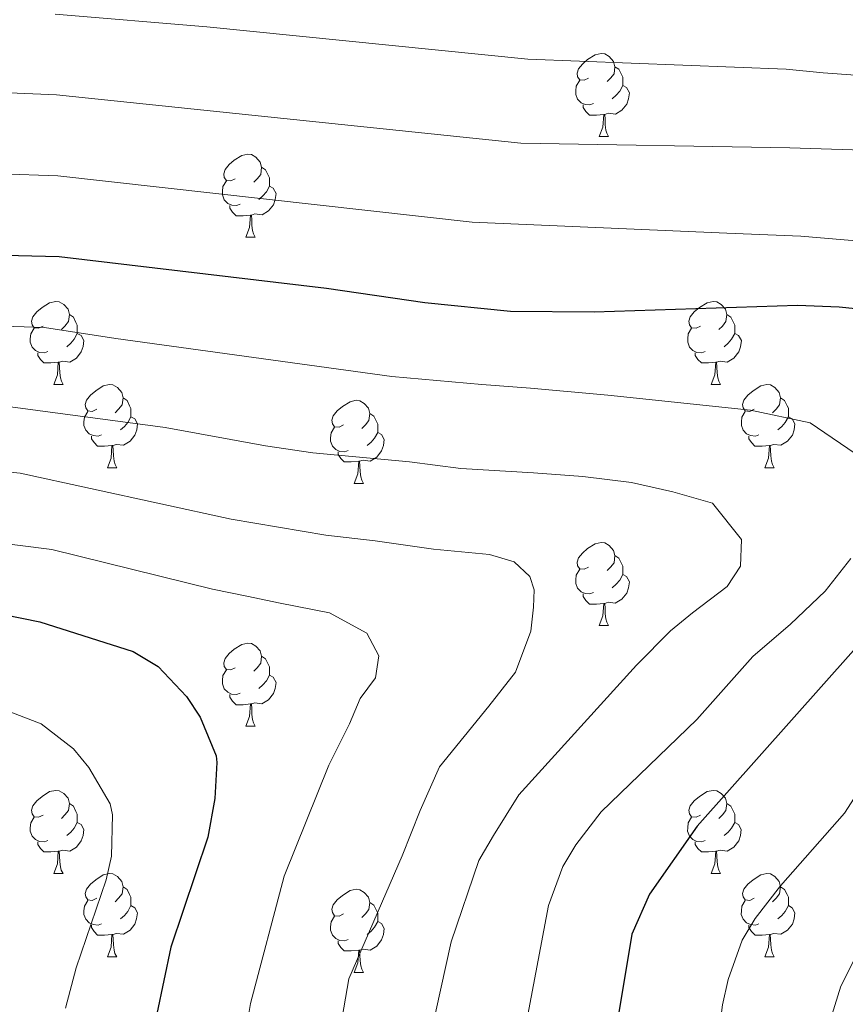
# Model space of a CAD drawing. Units: metres. Extents: x 667900 to 672427, y 737230 to 740310.
# Drawn here: x 669162 to 669261, y 739275 to 739394 of the extents above; entities that cross this region are included whole.
import ezdxf

# ---------------------------------------------------------------- set-up
doc = ezdxf.new("R2010")
doc.units = ezdxf.units.M
doc.header["$MEASUREMENT"] = 0
for name, color, linetype, lineweight in [('Carátula', 7, 'Continuous', 0), ('Elementos auxiliares', 7, 'Continuous', 0), ('Entidades rústicas y varios', 7, 'Continuous', 0), ('Relieve y altimetría', 7, 'Continuous', 0)]:
    doc.layers.add(name, color=color, linetype=linetype, lineweight=lineweight)

msp = doc.modelspace()

# ---------------------------------------------------------------- linework, layer by layer
at = {"layer": 'Carátula', "color": 7, "linetype": 'Continuous', "lineweight": 0}
for points in [[(667973.551, 737230.306), (672427.184, 737340.44), (672353.761, 740309.544), (667900.128, 740199.409)], [(667973.551, 737230.306), (672427.185, 737340.44), (672353.762, 740309.543), (667900.129, 740199.41)]]:
    msp.add_3dface(points, dxfattribs=at)
at = {"layer": 'Elementos auxiliares', "color": 250, "linetype": 'Continuous', "lineweight": 0}
msp.add_3dface([(668786.92, 739959.03), (672194.691, 740043.329), (672252.66, 737729.939), (668843.73, 737645.64)], dxfattribs=at)
at = {"layer": 'Entidades rústicas y varios', "color": 92, "linetype": 'Continuous', "lineweight": 0, "flags": 128}
for points in [[(669230.36, 739386.636), (669229.831, 739386.37), (669229.3, 739386.425), (669229.036, 739386.795), (669228.981, 739387.221), (669229.141, 739387.741), (669229.62, 739388.335), (669230.255, 739388.866), (669231.156, 739389.45), (669231.9, 739389.611), (669232.326, 739389.555), (669232.856, 739389.24), (669233.385, 739388.655), (669233.545, 739388.016), (669233.435, 739387.166), (669233.01, 739386.635), (669232.591, 739386.211)], [(669233.545, 739388.016), (669234.02, 739387.7), (669234.336, 739387.06), (669234.496, 739386.74), (669234.495, 739386.161), (669234.496, 739385.736), (669234.126, 739385.045), (669233.706, 739384.566), (669233.226, 739384.146)], [(669230.946, 739383.555), (669230.521, 739383.396), (669229.936, 739383.455), (669229.461, 739383.665), (669229.036, 739384.09), (669228.82, 739384.675), (669228.821, 739385.095), (669228.876, 739385.681), (669229.301, 739386.37)], [(669234.496, 739385.736), (669234.95, 739385.486), (669235.296, 739384.87), (669235.185, 739384.145), (669234.975, 739383.506), (669234.39, 739382.765), (669233.596, 739382.285), (669232.746, 739382.39), (669232.315, 739382.261)], [(669232.206, 739382.26), (669231.316, 739382.175), (669230.471, 739382.175), (669230.046, 739382.606), (669229.726, 739383.08), (669229.725, 739383.395)], [(669231.66, 739379.576), (669232.096, 739380.736), (669232.206, 739382.26), (669232.315, 739382.261), (669232.351, 739381.675), (669232.386, 739380.99), (669232.456, 739380.376), (669232.571, 739379.975), (669232.786, 739379.575)], [(669231.66, 739379.576), (669232.786, 739379.575)], [(669187.725, 739374.495), (669187.195, 739374.231), (669186.664, 739374.286), (669186.399, 739374.655), (669186.345, 739375.08), (669186.505, 739375.6), (669186.984, 739376.195), (669187.619, 739376.725), (669188.519, 739377.31), (669189.264, 739377.47), (669189.69, 739377.415), (669190.22, 739377.1), (669190.75, 739376.515), (669190.909, 739375.875), (669190.799, 739375.025), (669190.374, 739374.495), (669189.955, 739374.07)], [(669190.909, 739375.875), (669191.384, 739375.561), (669191.699, 739374.92), (669191.859, 739374.6), (669191.86, 739374.02), (669191.86, 739373.595), (669191.49, 739372.905), (669191.07, 739372.425), (669190.59, 739372.005)], [(669188.31, 739371.415), (669187.885, 739371.255), (669187.3, 739371.315), (669186.825, 739371.526), (669186.4, 739371.95), (669186.185, 739372.535), (669186.185, 739372.955), (669186.24, 739373.54), (669186.665, 739374.231)], [(669191.86, 739373.595), (669192.314, 739373.345), (669192.66, 739372.73), (669192.55, 739372.005), (669192.339, 739371.365), (669191.754, 739370.625), (669190.96, 739370.146), (669190.109, 739370.251), (669189.679, 739370.12)], [(669189.569, 739370.12), (669188.68, 739370.035), (669187.835, 739370.035), (669187.41, 739370.465), (669187.089, 739370.94), (669187.089, 739371.255)], [(669189.024, 739367.435), (669189.46, 739368.595), (669189.569, 739370.12), (669189.679, 739370.12), (669189.715, 739369.536), (669189.75, 739368.85), (669189.82, 739368.236), (669189.935, 739367.835), (669190.15, 739367.436)], [(669189.024, 739367.435), (669190.15, 739367.436)], [(669164.537, 739356.726), (669164.007, 739356.461), (669163.477, 739356.516), (669163.211, 739356.886), (669163.157, 739357.311), (669163.317, 739357.831), (669163.796, 739358.426), (669164.432, 739358.956), (669165.331, 739359.542), (669166.077, 739359.701), (669166.502, 739359.647), (669167.032, 739359.332), (669167.562, 739358.747), (669167.722, 739358.106), (669167.612, 739357.256), (669167.187, 739356.727), (669166.767, 739356.301)], [(669243.864, 739356.726), (669243.333, 739356.461), (669242.804, 739356.516), (669242.539, 739356.887), (669242.484, 739357.311), (669242.643, 739357.831), (669243.124, 739358.427), (669243.759, 739358.956), (669244.659, 739359.542), (669245.404, 739359.701), (669245.828, 739359.647), (669246.358, 739359.332), (669246.889, 739358.747), (669247.049, 739358.106), (669246.939, 739357.256), (669246.514, 739356.727), (669246.094, 739356.301)], [(669167.722, 739358.106), (669168.197, 739357.791), (669168.511, 739357.152), (669168.671, 739356.831), (669168.672, 739356.251), (669168.671, 739355.826), (669168.301, 739355.137), (669167.882, 739354.656), (669167.402, 739354.236)], [(669247.049, 739358.106), (669247.524, 739357.791), (669247.839, 739357.152), (669247.999, 739356.832), (669247.999, 739356.251), (669247.998, 739355.826), (669247.628, 739355.136), (669247.209, 739354.656), (669246.728, 739354.236)], [(669165.122, 739353.647), (669164.697, 739353.486), (669164.111, 739353.547), (669163.637, 739353.756), (669163.211, 739354.182), (669162.997, 739354.767), (669162.996, 739355.187), (669163.052, 739355.771), (669163.477, 739356.461)], [(669244.448, 739353.646), (669244.024, 739353.486), (669243.438, 739353.546), (669242.964, 739353.756), (669242.538, 739354.182), (669242.324, 739354.767), (669242.324, 739355.187), (669242.379, 739355.771), (669242.803, 739356.461)], [(669168.671, 739355.826), (669169.127, 739355.576), (669169.472, 739354.962), (669169.362, 739354.237), (669169.152, 739353.596), (669168.567, 739352.857), (669167.771, 739352.376), (669166.921, 739352.481), (669166.491, 739352.351)], [(669247.998, 739355.826), (669248.454, 739355.576), (669248.799, 739354.962), (669248.689, 739354.236), (669248.479, 739353.596), (669247.894, 739352.857), (669247.098, 739352.376), (669246.249, 739352.481), (669245.819, 739352.351)], [(669166.381, 739352.351), (669165.491, 739352.266), (669164.647, 739352.267), (669164.221, 739352.696), (669163.901, 739353.171), (669163.902, 739353.487)], [(669245.709, 739352.352), (669244.819, 739352.267), (669243.973, 739352.267), (669243.548, 739352.696), (669243.229, 739353.172), (669243.229, 739353.487)], [(669165.837, 739349.666), (669166.272, 739350.826), (669166.381, 739352.351), (669166.491, 739352.351), (669166.527, 739351.766), (669166.562, 739351.082), (669166.632, 739350.466), (669166.747, 739350.067), (669166.962, 739349.666)], [(669245.164, 739349.666), (669245.598, 739350.826), (669245.709, 739352.352), (669245.819, 739352.351), (669245.853, 739351.766), (669245.889, 739351.082), (669245.958, 739350.466), (669246.073, 739350.066), (669246.288, 739349.666)], [(669165.837, 739349.666), (669166.962, 739349.666)], [(669171.012, 739346.691), (669170.481, 739346.426), (669169.952, 739346.481), (669169.686, 739346.851), (669169.632, 739347.276), (669169.792, 739347.796), (669170.272, 739348.391), (669170.907, 739348.921), (669171.806, 739349.507), (669172.552, 739349.666), (669172.976, 739349.612), (669173.507, 739349.297), (669174.037, 739348.712), (669174.197, 739348.071), (669174.087, 739347.221), (669173.662, 739346.692), (669173.242, 739346.266)], [(669245.164, 739349.666), (669246.288, 739349.666)], [(669250.339, 739346.691), (669249.808, 739346.426), (669249.279, 739346.481), (669249.014, 739346.852), (669248.959, 739347.276), (669249.118, 739347.796), (669249.599, 739348.392), (669250.234, 739348.921), (669251.134, 739349.506), (669251.879, 739349.666), (669252.303, 739349.612), (669252.833, 739349.297), (669253.364, 739348.712), (669253.524, 739348.071), (669253.414, 739347.221), (669252.989, 739346.691), (669252.568, 739346.266)], [(669174.197, 739348.071), (669174.672, 739347.756), (669174.986, 739347.117), (669175.146, 739346.796), (669175.147, 739346.216), (669175.146, 739345.791), (669174.776, 739345.102), (669174.357, 739344.621), (669173.876, 739344.201)], [(669200.784, 739344.787), (669200.253, 739344.521), (669199.724, 739344.576), (669199.459, 739344.946), (669199.404, 739345.372), (669199.563, 739345.892), (669200.044, 739346.486), (669200.679, 739347.017), (669201.579, 739347.601), (669202.324, 739347.762), (669202.748, 739347.706), (669203.278, 739347.391), (669203.809, 739346.806), (669203.969, 739346.167), (669203.859, 739345.316), (669203.434, 739344.786), (669203.013, 739344.362)], [(669253.524, 739348.071), (669253.999, 739347.756), (669254.314, 739347.117), (669254.474, 739346.797), (669254.474, 739346.216), (669254.474, 739345.791), (669254.103, 739345.101), (669253.683, 739344.621), (669253.203, 739344.201)], [(669171.597, 739343.612), (669171.172, 739343.451), (669170.586, 739343.512), (669170.112, 739343.721), (669169.686, 739344.147), (669169.472, 739344.732), (669169.471, 739345.152), (669169.527, 739345.736), (669169.952, 739346.426)], [(669175.146, 739345.791), (669175.602, 739345.541), (669175.947, 739344.927), (669175.837, 739344.202), (669175.627, 739343.561), (669175.042, 739342.822), (669174.246, 739342.341), (669173.396, 739342.446), (669172.967, 739342.316)], [(669203.969, 739346.167), (669204.444, 739345.851), (669204.759, 739345.211), (669204.919, 739344.891), (669204.919, 739344.312), (669204.918, 739343.887), (669204.548, 739343.196), (669204.128, 739342.717), (669203.648, 739342.297)], [(669250.923, 739343.611), (669250.498, 739343.451), (669249.914, 739343.511), (669249.438, 739343.721), (669249.014, 739344.147), (669248.799, 739344.732), (669248.799, 739345.152), (669248.853, 739345.736), (669249.278, 739346.426)], [(669254.474, 739345.791), (669254.929, 739345.541), (669255.273, 739344.927), (669255.164, 739344.201), (669254.954, 739343.561), (669254.369, 739342.822), (669253.574, 739342.341), (669252.724, 739342.446), (669252.294, 739342.316)], [(669201.368, 739341.706), (669200.944, 739341.547), (669200.358, 739341.606), (669199.884, 739341.816), (669199.458, 739342.241), (669199.244, 739342.826), (669199.244, 739343.246), (669199.299, 739343.832), (669199.723, 739344.521)], [(669172.856, 739342.316), (669171.966, 739342.231), (669171.122, 739342.232), (669170.696, 739342.661), (669170.376, 739343.136), (669170.377, 739343.452)], [(669204.918, 739343.887), (669205.374, 739343.637), (669205.719, 739343.021), (669205.609, 739342.296), (669205.399, 739341.657), (669204.814, 739340.916), (669204.018, 739340.436), (669203.169, 739340.541), (669202.739, 739340.412)], [(669252.184, 739342.317), (669251.294, 739342.232), (669250.448, 739342.232), (669250.024, 739342.661), (669249.704, 739343.137), (669249.704, 739343.452)], [(669172.312, 739339.631), (669172.746, 739340.791), (669172.856, 739342.316), (669172.967, 739342.316), (669173.002, 739341.731), (669173.037, 739341.047), (669173.106, 739340.431), (669173.222, 739340.032), (669173.437, 739339.631)], [(669251.639, 739339.631), (669252.073, 739340.791), (669252.184, 739342.317), (669252.294, 739342.316), (669252.328, 739341.731), (669252.363, 739341.047), (669252.433, 739340.431), (669252.548, 739340.031), (669252.763, 739339.631)], [(669202.629, 739340.411), (669201.739, 739340.326), (669200.893, 739340.326), (669200.468, 739340.757), (669200.149, 739341.231), (669200.149, 739341.546)], [(669172.312, 739339.631), (669173.437, 739339.631)], [(669202.084, 739337.727), (669202.518, 739338.887), (669202.629, 739340.411), (669202.739, 739340.412), (669202.773, 739339.826), (669202.809, 739339.141), (669202.878, 739338.527), (669202.993, 739338.126), (669203.208, 739337.726)], [(669251.639, 739339.631), (669252.763, 739339.631)], [(669202.084, 739337.727), (669203.208, 739337.726)], [(669230.361, 739327.644), (669229.83, 739327.378), (669229.301, 739327.433), (669229.035, 739327.803), (669228.981, 739328.229), (669229.141, 739328.749), (669229.621, 739329.343), (669230.256, 739329.874), (669231.155, 739330.458), (669231.901, 739330.619), (669232.325, 739330.563), (669232.855, 739330.248), (669233.386, 739329.663), (669233.546, 739329.024), (669233.436, 739328.174), (669233.011, 739327.643), (669232.591, 739327.219)], [(669233.546, 739329.024), (669234.021, 739328.708), (669234.336, 739328.068), (669234.495, 739327.748), (669234.496, 739327.169), (669234.495, 739326.744), (669234.125, 739326.053), (669233.706, 739325.574), (669233.225, 739325.154)], [(669230.946, 739324.563), (669230.521, 739324.404), (669229.935, 739324.463), (669229.461, 739324.673), (669229.035, 739325.098), (669228.821, 739325.683), (669228.82, 739326.103), (669228.876, 739326.689), (669229.301, 739327.378)], [(669234.495, 739326.744), (669234.951, 739326.494), (669235.296, 739325.878), (669235.186, 739325.153), (669234.976, 739324.514), (669234.391, 739323.773), (669233.595, 739323.293), (669232.745, 739323.398), (669232.316, 739323.269)], [(669232.206, 739323.268), (669231.315, 739323.183), (669230.471, 739323.183), (669230.045, 739323.614), (669229.725, 739324.089), (669229.726, 739324.403)], [(669231.661, 739320.584), (669232.095, 739321.744), (669232.206, 739323.268), (669232.316, 739323.269), (669232.351, 739322.683), (669232.386, 739321.998), (669232.455, 739321.383), (669232.571, 739320.983), (669232.786, 739320.583)], [(669231.661, 739320.584), (669232.786, 739320.583)], [(669187.725, 739315.503), (669187.194, 739315.239), (669186.665, 739315.294), (669186.4, 739315.663), (669186.345, 739316.088), (669186.504, 739316.608), (669186.985, 739317.203), (669187.62, 739317.733), (669188.52, 739318.318), (669189.265, 739318.478), (669189.689, 739318.423), (669190.219, 739318.108), (669190.75, 739317.523), (669190.91, 739316.883), (669190.8, 739316.033), (669190.375, 739315.503), (669189.955, 739315.078)], [(669190.91, 739316.883), (669191.385, 739316.569), (669191.7, 739315.928), (669191.86, 739315.608), (669191.86, 739315.028), (669191.859, 739314.604), (669191.489, 739313.913), (669191.07, 739313.433), (669190.589, 739313.013)], [(669188.309, 739312.423), (669187.885, 739312.264), (669187.299, 739312.323), (669186.825, 739312.534), (669186.399, 739312.958), (669186.185, 739313.543), (669186.185, 739313.963), (669186.24, 739314.548), (669186.665, 739315.239)], [(669191.859, 739314.604), (669192.315, 739314.353), (669192.66, 739313.738), (669192.55, 739313.013), (669192.34, 739312.373), (669191.755, 739311.633), (669190.959, 739311.153), (669190.11, 739311.259), (669189.68, 739311.128)], [(669189.57, 739311.128), (669188.679, 739311.043), (669187.834, 739311.043), (669187.409, 739311.473), (669187.09, 739311.948), (669187.09, 739312.263)], [(669189.025, 739308.443), (669189.459, 739309.603), (669189.57, 739311.128), (669189.68, 739311.128), (669189.715, 739310.544), (669189.75, 739309.858), (669189.819, 739309.244), (669189.934, 739308.843), (669190.149, 739308.444)], [(669189.025, 739308.443), (669190.149, 739308.444)], [(669164.537, 739297.734), (669164.006, 739297.469), (669163.477, 739297.524), (669163.212, 739297.894), (669163.156, 739298.319), (669163.316, 739298.839), (669163.797, 739299.434), (669164.432, 739299.964), (669165.332, 739300.55), (669166.077, 739300.709), (669166.501, 739300.655), (669167.031, 739300.34), (669167.562, 739299.755), (669167.722, 739299.114), (669167.612, 739298.264), (669167.187, 739297.735), (669166.766, 739297.309)], [(669243.863, 739297.734), (669243.334, 739297.469), (669242.803, 739297.524), (669242.539, 739297.895), (669242.483, 739298.319), (669242.644, 739298.839), (669243.124, 739299.435), (669243.758, 739299.964), (669244.659, 739300.55), (669245.403, 739300.709), (669245.829, 739300.655), (669246.359, 739300.34), (669246.888, 739299.755), (669247.048, 739299.114), (669246.938, 739298.264), (669246.513, 739297.735), (669246.094, 739297.309)], [(669167.722, 739299.114), (669168.197, 739298.799), (669168.512, 739298.16), (669168.672, 739297.839), (669168.672, 739297.259), (669168.672, 739296.834), (669168.302, 739296.145), (669167.881, 739295.664), (669167.402, 739295.244)], [(669247.048, 739299.114), (669247.524, 739298.799), (669247.839, 739298.16), (669247.999, 739297.84), (669247.998, 739297.259), (669247.999, 739296.834), (669247.629, 739296.144), (669247.209, 739295.664), (669246.729, 739295.244)], [(669165.121, 739294.655), (669164.696, 739294.494), (669164.112, 739294.555), (669163.636, 739294.764), (669163.212, 739295.19), (669162.997, 739295.775), (669162.997, 739296.195), (669163.051, 739296.779), (669163.476, 739297.469)], [(669168.672, 739296.834), (669169.127, 739296.584), (669169.471, 739295.97), (669169.362, 739295.245), (669169.152, 739294.604), (669168.567, 739293.865), (669167.772, 739293.385), (669166.922, 739293.489), (669166.492, 739293.359)], [(669244.449, 739294.655), (669244.023, 739294.494), (669243.439, 739294.555), (669242.963, 739294.764), (669242.539, 739295.19), (669242.323, 739295.775), (669242.324, 739296.195), (669242.378, 739296.779), (669242.804, 739297.469)], [(669247.999, 739296.834), (669248.453, 739296.584), (669248.798, 739295.97), (669248.688, 739295.245), (669248.479, 739294.604), (669247.893, 739293.865), (669247.099, 739293.384), (669246.249, 739293.489), (669245.819, 739293.359)], [(669166.382, 739293.359), (669165.492, 739293.274), (669164.646, 739293.275), (669164.222, 739293.704), (669163.902, 739294.179), (669163.902, 739294.494)], [(669245.709, 739293.36), (669244.819, 739293.275), (669243.974, 739293.275), (669243.549, 739293.704), (669243.229, 739294.179), (669243.228, 739294.495)], [(669165.837, 739290.674), (669166.271, 739291.834), (669166.382, 739293.359), (669166.492, 739293.359), (669166.526, 739292.774), (669166.561, 739292.09), (669166.631, 739291.474), (669166.746, 739291.075), (669166.961, 739290.674)], [(669245.163, 739290.674), (669245.599, 739291.834), (669245.709, 739293.36), (669245.819, 739293.359), (669245.854, 739292.774), (669245.889, 739292.09), (669245.959, 739291.474), (669246.074, 739291.074), (669246.289, 739290.674)], [(669165.837, 739290.674), (669166.961, 739290.674)], [(669171.011, 739287.699), (669170.482, 739287.434), (669169.952, 739287.489), (669169.687, 739287.859), (669169.631, 739288.284), (669169.791, 739288.804), (669170.272, 739289.399), (669170.907, 739289.929), (669171.807, 739290.515), (669172.552, 739290.674), (669172.977, 739290.62), (669173.507, 739290.305), (669174.037, 739289.72), (669174.197, 739289.079), (669174.087, 739288.229), (669173.662, 739287.7), (669173.241, 739287.274)], [(669245.163, 739290.674), (669246.289, 739290.674)], [(669250.338, 739287.699), (669249.809, 739287.434), (669249.278, 739287.489), (669249.014, 739287.86), (669248.959, 739288.284), (669249.119, 739288.804), (669249.599, 739289.4), (669250.233, 739289.929), (669251.134, 739290.515), (669251.878, 739290.674), (669252.304, 739290.62), (669252.834, 739290.305), (669253.363, 739289.72), (669253.523, 739289.079), (669253.413, 739288.229), (669252.988, 739287.7), (669252.569, 739287.274)], [(669174.197, 739289.079), (669174.672, 739288.764), (669174.987, 739288.125), (669175.147, 739287.804), (669175.146, 739287.224), (669175.147, 739286.799), (669174.777, 739286.11), (669174.356, 739285.629), (669173.877, 739285.209)], [(669200.783, 739285.795), (669200.254, 739285.529), (669199.723, 739285.584), (669199.459, 739285.954), (669199.403, 739286.38), (669199.564, 739286.9), (669200.044, 739287.494), (669200.678, 739288.025), (669201.579, 739288.609), (669202.323, 739288.77), (669202.749, 739288.714), (669203.279, 739288.399), (669203.808, 739287.814), (669203.968, 739287.175), (669203.858, 739286.325), (669203.433, 739285.794), (669203.014, 739285.37)], [(669253.523, 739289.079), (669253.998, 739288.764), (669254.314, 739288.125), (669254.474, 739287.805), (669254.473, 739287.224), (669254.474, 739286.799), (669254.104, 739286.109), (669253.684, 739285.629), (669253.204, 739285.209)], [(669171.596, 739284.62), (669171.171, 739284.459), (669170.587, 739284.52), (669170.111, 739284.729), (669169.687, 739285.155), (669169.472, 739285.74), (669169.472, 739286.16), (669169.526, 739286.744), (669169.951, 739287.434)], [(669250.924, 739284.62), (669250.499, 739284.459), (669249.914, 739284.52), (669249.439, 739284.729), (669249.014, 739285.155), (669248.798, 739285.74), (669248.799, 739286.16), (669248.854, 739286.744), (669249.279, 739287.434)], [(669175.147, 739286.799), (669175.602, 739286.549), (669175.946, 739285.935), (669175.836, 739285.21), (669175.627, 739284.569), (669175.042, 739283.83), (669174.247, 739283.35), (669173.397, 739283.454), (669172.967, 739283.324)], [(669203.968, 739287.175), (669204.444, 739286.859), (669204.759, 739286.219), (669204.919, 739285.899), (669204.918, 739285.32), (669204.919, 739284.895), (669204.549, 739284.204), (669204.129, 739283.725), (669203.649, 739283.305)], [(669254.474, 739286.799), (669254.928, 739286.549), (669255.274, 739285.935), (669255.163, 739285.21), (669254.953, 739284.569), (669254.368, 739283.83), (669253.574, 739283.349), (669252.724, 739283.454), (669252.293, 739283.324)], [(669201.369, 739282.714), (669200.943, 739282.555), (669200.359, 739282.614), (669199.883, 739282.824), (669199.459, 739283.249), (669199.243, 739283.834), (669199.244, 739284.254), (669199.298, 739284.84), (669199.724, 739285.529)], [(669204.919, 739284.895), (669205.373, 739284.645), (669205.718, 739284.029), (669205.608, 739283.304), (669205.399, 739282.665), (669204.813, 739281.924), (669204.019, 739281.444), (669203.169, 739281.549), (669202.739, 739281.42)], [(669172.857, 739283.324), (669171.967, 739283.239), (669171.121, 739283.24), (669170.697, 739283.669), (669170.377, 739284.144), (669170.377, 739284.46)], [(669252.184, 739283.325), (669251.294, 739283.24), (669250.449, 739283.24), (669250.024, 739283.669), (669249.704, 739284.145), (669249.703, 739284.46)], [(669172.312, 739280.639), (669172.747, 739281.799), (669172.857, 739283.324), (669172.967, 739283.324), (669173.001, 739282.739), (669173.036, 739282.055), (669173.107, 739281.439), (669173.221, 739281.04), (669173.436, 739280.639)], [(669202.629, 739281.419), (669201.739, 739281.334), (669200.894, 739281.334), (669200.469, 739281.765), (669200.149, 739282.239), (669200.148, 739282.554)], [(669251.638, 739280.639), (669252.074, 739281.799), (669252.184, 739283.325), (669252.293, 739283.324), (669252.329, 739282.739), (669252.364, 739282.055), (669252.434, 739281.439), (669252.549, 739281.039), (669252.764, 739280.639)], [(669202.083, 739278.735), (669202.519, 739279.895), (669202.629, 739281.419), (669202.739, 739281.42), (669202.774, 739280.834), (669202.809, 739280.149), (669202.879, 739279.534), (669202.994, 739279.134), (669203.209, 739278.734)], [(669172.312, 739280.639), (669173.436, 739280.639)], [(669251.638, 739280.639), (669252.764, 739280.639)], [(669202.083, 739278.735), (669203.209, 739278.734)]]:
    msp.add_lwpolyline(points, dxfattribs=at)
at = {"layer": 'Relieve y altimetría', "color": 30, "linetype": 'Continuous', "lineweight": 0, "flags": 128}
for points, elevation in [([(669046.086, 739400.121), (669087.271, 739385.833), (669119.593, 739376.965), (669124.548, 739376.28), (669166.31, 739374.855), (669216.301, 739369.252), (669247.057, 739367.948), (669255.969, 739367.579), (669266.906, 739366.631)], 895), ([(668992.417, 739394.506), (669016.834, 739386.054), (669066.779, 739372.536), (669086.643, 739366.537), (669115.699, 739359.218), (669120.646, 739358.493), (669131.365, 739357.639), (669164.7, 739356.552), (669173.303, 739355.224), (669206.645, 739350.631), (669217.501, 739349.681), (669223.369, 739349.219), (669232.699, 739348.383), (669249.916, 739346.584), (669257.101, 739345.04), (669263.408, 739340.743)], 905), ([(669090.139, 739395.062), (669121.131, 739386.864), (669126.104, 739386.318), (669166.147, 739384.608), (669222.196, 739378.784), (669254.663, 739378.238), (669278.586, 739377.447)], 890), ([(669165.983, 739394.359), (669184.299, 739392.82), (669223.023, 739388.909), (669254.2, 739387.732), (669258.68, 739387.259), (669285.927, 739385.286)], 885), ([(668964.88, 739371.934), (668991.353, 739361.886), (669008.404, 739355.807), (669018.07, 739353.231), (669025.792, 739351.686), (669045.046, 739347.952), (669108.639, 739335.671), (669129.531, 739332.652), (669152.489, 739331.399), (669165.603, 739329.749), (669184.997, 739324.969), (669189.112, 739324.134), (669193.148, 739323.294), (669199.119, 739322.115), (669203.603, 739319.686), (669205.052, 739316.923), (669204.653, 739314.264), (669202.803, 739311.801), (669201.534, 739308.715), (669199.04, 739303.746), (669193.639, 739290.374), (669189.557, 739274.998), (669188.539, 739268.719)], 920), ([(668946.053, 739356.748), (668998.885, 739339.858), (669013.273, 739335.62), (669031.102, 739331.312), (669066.015, 739326.616), (669105.064, 739319.806), (669119.484, 739316.606), (669127.123, 739314.207), (669147.079, 739312.979), (669154.977, 739311.667), (669160.119, 739310.324), (669164.308, 739308.727), (669168.225, 739305.721), (669170.074, 739303.48), (669172.629, 739299.091), (669172.937, 739297.761), (669172.8, 739292.756), (669172.136, 739289.897), (669168.546, 739279.278), (669167.262, 739274.414)], 930), ([(669148.522, 739348.589), (669179.283, 739344.478), (669191.38, 739342.282), (669197.1, 739341.416), (669208.763, 739340.329), (669214.962, 739339.557), (669223.719, 739339.022), (669229.669, 739338.563), (669235.545, 739337.861), (669240.551, 739336.731), (669245.326, 739335.353), (669248.828, 739330.97), (669248.686, 739327.758), (669247.078, 739325.302), (669242.924, 739322.127), (669240.264, 739319.961), (669236.14, 739315.824), (669221.944, 739300.152), (669218.885, 739295.246), (669217.133, 739292.226), (669213.792, 739282.426), (669211.301, 739271.119)], 910), ([(669152.36, 739339.909), (669161.793, 739338.966), (669187.225, 739333.409), (669198.671, 739331.514), (669204.628, 739330.815), (669211.635, 739329.826), (669218.393, 739329.151), (669221.386, 739328.28), (669223.286, 739326.494), (669223.815, 739324.906), (669223.72, 739322.818), (669223.407, 739319.921), (669221.553, 739314.973), (669218.312, 739310.864), (669212.361, 739303.543), (669210.036, 739298.259), (669207.877, 739292.82), (669201.452, 739277.951), (669199.65, 739267.7)], 915), ([(669262.014, 739328.669), (669258.927, 739324.725), (669254.718, 739320.747), (669250.186, 739316.838), (669243.44, 739309.253), (669231.874, 739298.101), (669228.831, 739294.151), (669227.263, 739291.531), (669225.544, 739286.833), (669222.212, 739269.178), (669221.655, 739260.664), (669222.057, 739252.685), (669223.098, 739242.739), (669225.993, 739228.058), (669228.348, 739219.555), (669231.451, 739203.402), (669234.197, 739176.721), (669235.355, 739171.861), (669237.779, 739166.533), (669245.455, 739155.136), (669249.134, 739150.304), (669252.547, 739146.648), (669264.123, 739136.138)], 905), ([(669278.225, 739324.316), (669261.247, 739297.955), (669253.524, 739289.192), (669250.472, 739285.242), (669248.913, 739282.622), (669247.208, 739277.903), (669246.538, 739274.816), (669245.128, 739263.784), (669244.02, 739257.839), (669243.39, 739249.08), (669242.708, 739244.116), (669243.17, 739228.267), (669244.337, 739221.221), (669248.224, 739202.038), (669251.576, 739182.924), (669253.262, 739178.227), (669255.514, 739174.457), (669261.401, 739166.05)], 895), ([(669263.072, 739281.557), (669260.803, 739277.078), (669258.977, 739271.248), (669257.465, 739265.587), (669256.518, 739262.51), (669254.184, 739257.546), (669253.672, 739255.926), (669252.722, 739250.284), (669251.784, 739235.687), (669251.591, 739228.728), (669252.567, 739221.689), (669253.886, 739214.484), (669259.899, 739187.504), (669261.824, 739182.899)], 890)]:
    msp.add_lwpolyline(points, dxfattribs=dict(at, elevation=elevation))
at = {"layer": 'Relieve y altimetría', "color": 30, "linetype": 'Continuous', "lineweight": 30, "flags": 128}
for points, elevation in [([(669028.689, 739394.002), (669070.215, 739381.48), (669089.13, 739374.982), (669118.054, 739367.066), (669123.015, 739366.428), (669131.975, 739365.968), (669166.473, 739365.103), (669198.751, 739361.279), (669210.593, 739359.557), (669220.959, 739358.519), (669231.047, 739358.429), (669255.594, 739359.251), (669260.584, 739359.056), (669262.584, 739358.824)], 900), ([(668960.734, 739362.855), (668987.787, 739352.162), (669002.312, 739346.916), (669015.282, 739343.401), (669028.649, 739340.726), (669066.853, 739334.519), (669091.462, 739330.117), (669128.921, 739324.324), (669133.969, 739323.826), (669147.636, 739323.279), (669157.606, 739322.356), (669164.144, 739321.059), (669175.402, 739317.473), (669178.426, 739315.641), (669181.853, 739312.033), (669183.505, 739309.542), (669185.431, 739304.885), (669185.518, 739304.07), (669185.25, 739299.73), (669184.43, 739295.054), (669179.942, 739281.78), (669177.426, 739269.737)], 925), ([(669262.324, 739317.594), (669243.485, 739296.406), (669237.72, 739288.193), (669235.569, 739283.369), (669233.719, 739272.208), (669232.989, 739264.645), (669232.858, 739258.466), (669233.509, 739242.446), (669234.844, 739226.728), (669239.473, 739204.855), (669243.253, 739178.346), (669244.711, 739173.563), (669247.47, 739168.792), (669253.435, 739160.131), (669256.542, 739156.213), (669261.483, 739151.315)], 900)]:
    msp.add_lwpolyline(points, dxfattribs=dict(at, elevation=elevation))

doc.saveas('drawing.dxf')
